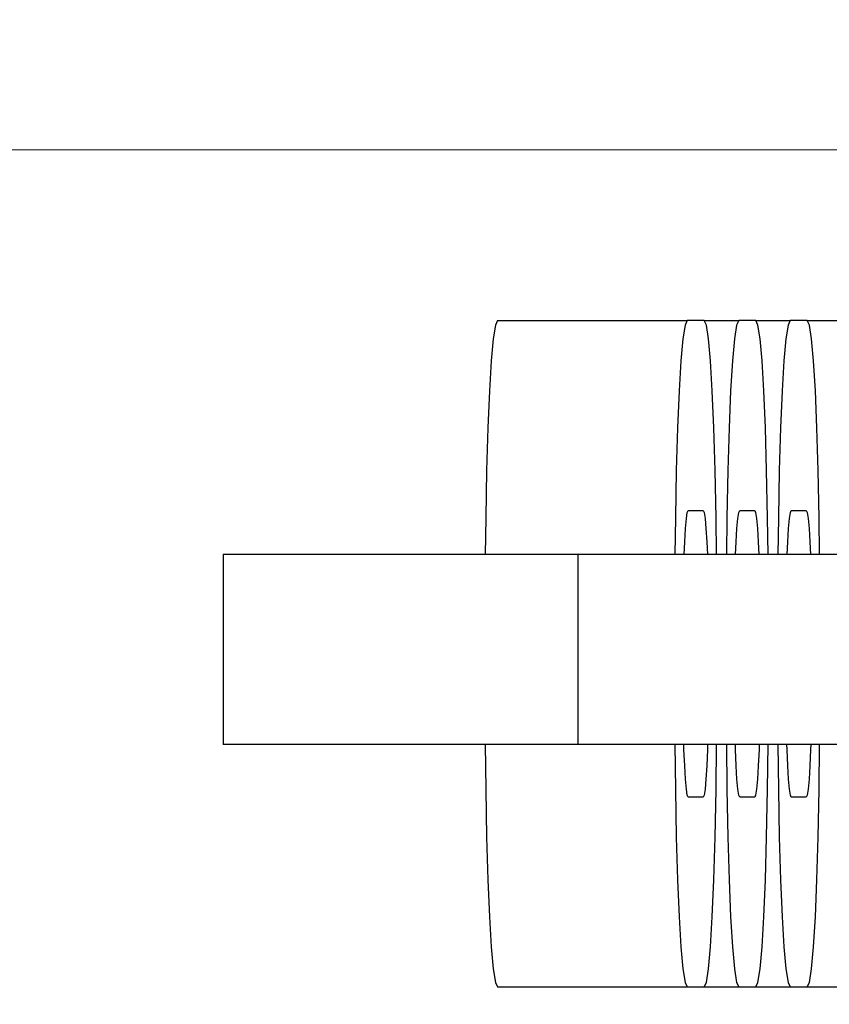
# Model space of a CAD drawing. Units: millimetres. Extents: x 59417 to 65419, y -22418 to -5170.
# Drawn here: x 62206 to 62231, y -18693 to -18664 of the extents above; entities that cross this region are included whole.
import ezdxf

# ---------------------------------------------------------------- set-up
doc = ezdxf.new("R2010")
doc.units = ezdxf.units.MM
doc.header["$MEASUREMENT"] = 0
doc.layers.add('0_Pen_No__1', color=7, linetype='Continuous', lineweight=30)
doc.layers.add('A-DIMS_Pen_No__1', color=7, linetype='Continuous', lineweight=30)
doc.layers.add('0_Pen_No__51', color=7, linetype='Continuous', lineweight=5, true_color=0x005200)
doc.layers.add('A-DIMS', color=7, linetype='Continuous')
doc.styles.add('GENERATED_STYLE_1', font='Tahoma_1.ttf')
doc.dimstyles.new('GENERATED_STYLE__3', dxfattribs={"dimtxt": 200, "dimasz": 95, "dimexe": 0.18, "dimexo": 10000, "dimgap": 0.09, "dimtad": 1, "dimdec": 0, "dimzin": 0, "dimdsep": 46, "dimtxsty": 'GENERATED_STYLE_1', "dimblk": 'ARROWHEAD_6', "dimblk1": 'ARROWHEAD_6', "dimblk2": 'ARROWHEAD_6', "dimcen": 0.09, "dimclrd": 7, "dimclre": 7, "dimclrt": 7, "dimadec": 0, "dimazin": 0, "dimtfac": 1, "dimtdec": 4, "dimtmove": 0, "dimatfit": 3, "dimfxl": 1, "dimtolj": 1, "dimtzin": 0, "dimarcsym": 0})

# ---------------------------------------------------------------- blocks, each defined once
blk = doc.blocks.new('J_DSUP_kresls_virss_2')
at = {"layer": '0_Pen_No__1', "linetype": 'Continuous'}
for p, q in [((8.239, 84.873), (8.172, 84.736)), ((8.239, 84.873), (13.934, 84.873)), ((13.934, 84.873), (13.867, 84.736)), ((14.441, 84.873), (13.934, 84.873)), ((14.507, 84.736), (14.441, 84.873)), ((14.441, 84.873), (15.481, 84.873)), ((15.481, 84.873), (15.415, 84.736)), ((15.989, 84.873), (15.481, 84.873)), ((16.055, 84.736), (15.989, 84.873)), ((15.989, 84.873), (17.028, 84.873)), ((17.028, 84.873), (16.962, 84.736)), ((17.536, 84.873), (17.028, 84.873)), ((17.602, 84.736), (17.536, 84.873)), ((17.536, 84.873), (18.576, 84.873)), ((8.172, 84.736), (8.108, 84.33)), ((13.867, 84.736), (13.803, 84.33)), ((14.572, 84.33), (14.507, 84.736)), ((15.415, 84.736), (15.351, 84.33)), ((16.119, 84.33), (16.055, 84.736)), ((16.962, 84.736), (16.898, 84.33)), ((17.666, 84.33), (17.602, 84.736)), ((8.108, 84.33), (8.048, 83.667)), ((13.803, 84.33), (13.743, 83.667)), ((14.632, 83.667), (14.572, 84.33)), ((15.351, 84.33), (15.291, 83.667)), ((16.179, 83.667), (16.119, 84.33)), ((16.898, 84.33), (16.838, 83.667)), ((17.727, 83.667), (17.666, 84.33)), ((8.048, 83.667), (7.994, 82.767)), ((13.743, 83.667), (13.689, 82.767)), ((14.686, 82.767), (14.632, 83.667)), ((15.291, 83.667), (15.236, 82.767)), ((16.233, 82.767), (16.179, 83.667)), ((16.838, 83.667), (16.784, 82.767)), ((17.781, 82.767), (17.727, 83.667)), ((7.994, 82.767), (7.947, 81.658)), ((13.689, 82.767), (13.642, 81.658)), ((14.733, 81.658), (14.686, 82.767)), ((15.236, 82.767), (15.189, 81.658)), ((16.28, 81.658), (16.233, 82.767)), ((16.784, 82.767), (16.737, 81.658)), ((17.828, 81.658), (17.781, 82.767)), ((7.947, 81.658), (7.909, 80.373)), ((13.642, 81.658), (13.604, 80.373)), ((14.771, 80.373), (14.733, 81.658)), ((15.189, 81.658), (15.151, 80.373)), ((16.318, 80.373), (16.28, 81.658)), ((16.737, 81.658), (16.699, 80.373)), ((17.866, 80.373), (17.828, 81.658)), ((7.909, 80.373), (7.881, 78.951)), ((13.604, 80.373), (13.576, 78.951)), ((14.799, 78.951), (14.771, 80.373)), ((15.151, 80.373), (15.123, 78.951)), ((16.347, 78.951), (16.318, 80.373)), ((16.699, 80.373), (16.67, 78.951)), ((17.894, 78.951), (17.866, 80.373)), ((7.881, 78.951), (7.868, 77.85)), ((13.576, 78.951), (13.563, 77.85)), ((13.88, 78.637), (13.907, 78.932)), ((13.907, 78.932), (13.935, 79.112)), ((13.935, 79.112), (13.964, 79.173)), ((13.964, 79.173), (14.412, 79.173)), ((14.412, 79.173), (14.441, 79.112)), ((14.441, 79.112), (14.47, 78.932)), ((14.47, 78.932), (14.496, 78.637)), ((14.812, 77.85), (14.799, 78.951)), ((15.123, 78.951), (15.111, 77.85)), ((15.427, 78.637), (15.454, 78.932)), ((15.454, 78.932), (15.482, 79.112)), ((15.482, 79.112), (15.512, 79.173)), ((15.512, 79.173), (15.959, 79.173)), ((15.959, 79.173), (15.988, 79.112)), ((15.988, 79.112), (16.017, 78.932)), ((16.017, 78.932), (16.044, 78.637)), ((16.359, 77.85), (16.347, 78.951)), ((16.67, 78.951), (16.658, 77.85)), ((16.975, 78.637), (17.001, 78.932)), ((17.001, 78.932), (17.03, 79.112)), ((17.03, 79.112), (17.059, 79.173)), ((17.059, 79.173), (17.506, 79.173)), ((17.506, 79.173), (17.536, 79.112)), ((17.536, 79.112), (17.564, 78.932)), ((17.564, 78.932), (17.591, 78.637)), ((17.906, 77.85), (17.894, 78.951)), ((13.856, 78.237), (13.88, 78.637)), ((14.496, 78.637), (14.52, 78.237)), ((15.403, 78.237), (15.427, 78.637)), ((16.044, 78.637), (16.068, 78.237)), ((16.95, 78.237), (16.975, 78.637)), ((17.591, 78.637), (17.615, 78.237)), ((13.839, 77.85), (13.856, 78.237)), ((14.52, 78.237), (14.537, 77.85)), ((15.387, 77.85), (15.403, 78.237)), ((16.068, 78.237), (16.084, 77.85)), ((16.934, 77.85), (16.95, 78.237)), ((17.615, 78.237), (17.632, 77.85)), ((0.208, 77.85), (0, 77.85)), ((0, 77.85), (0, 72.15)), ((0.683, 77.85), (0.208, 77.85)), ((1.412, 77.85), (0.683, 77.85)), ((2.373, 77.85), (1.412, 77.85)), ((3.535, 77.85), (2.373, 77.85)), ((4.864, 77.85), (3.535, 77.85)), ((6.32, 77.85), (4.864, 77.85)), ((7.858, 77.85), (6.32, 77.85)), ((8.645, 77.85), (7.858, 77.85)), ((10.143, 77.85), (8.645, 77.85)), ((10.643, 77.85), (10.143, 77.85)), ((11.43, 77.85), (10.643, 77.85)), ((10.643, 77.85), (10.643, 72.15)), ((12.991, 77.85), (11.43, 77.85)), ((14.492, 77.85), (12.991, 77.85)), ((15.888, 77.85), (14.492, 77.85)), ((17.136, 77.85), (15.888, 77.85)), ((18.198, 77.85), (17.136, 77.85)), ((19.043, 77.85), (18.198, 77.85)), ((0.208, 72.15), (0, 72.15)), ((0.683, 72.15), (0.208, 72.15)), ((1.412, 72.15), (0.683, 72.15)), ((2.373, 72.15), (1.412, 72.15)), ((3.535, 72.15), (2.373, 72.15)), ((4.864, 72.15), (3.535, 72.15)), ((6.32, 72.15), (4.864, 72.15)), ((7.858, 72.15), (6.32, 72.15)), ((8.645, 72.15), (7.858, 72.15)), ((7.865, 72.15), (7.881, 70.795)), ((10.143, 72.15), (8.645, 72.15)), ((10.643, 72.15), (10.143, 72.15)), ((11.43, 72.15), (10.643, 72.15)), ((12.991, 72.15), (11.43, 72.15)), ((14.492, 72.15), (12.991, 72.15)), ((13.56, 72.15), (13.576, 70.795)), ((13.835, 72.002), (13.83, 72.15)), ((15.888, 72.15), (14.492, 72.15)), ((14.546, 72.15), (14.541, 72.002)), ((14.799, 70.795), (14.814, 72.15)), ((15.108, 72.15), (15.123, 70.795)), ((15.382, 72.002), (15.378, 72.15)), ((17.136, 72.15), (15.888, 72.15)), ((16.093, 72.15), (16.089, 72.002)), ((16.347, 70.795), (16.362, 72.15)), ((16.655, 72.15), (16.67, 70.795)), ((16.93, 72.002), (16.925, 72.15)), ((18.198, 72.15), (17.136, 72.15)), ((17.641, 72.15), (17.636, 72.002)), ((17.894, 70.795), (17.909, 72.15)), ((19.043, 72.15), (18.198, 72.15)), ((13.856, 71.509), (13.835, 72.002)), ((14.541, 72.002), (14.52, 71.509)), ((15.403, 71.509), (15.382, 72.002)), ((16.089, 72.002), (16.068, 71.509)), ((16.95, 71.509), (16.93, 72.002)), ((17.636, 72.002), (17.615, 71.509)), ((13.88, 71.109), (13.856, 71.509)), ((14.52, 71.509), (14.496, 71.109)), ((15.427, 71.109), (15.403, 71.509)), ((16.068, 71.509), (16.044, 71.109)), ((16.975, 71.109), (16.95, 71.509)), ((17.615, 71.509), (17.591, 71.109)), ((13.907, 70.814), (13.88, 71.109)), ((14.496, 71.109), (14.47, 70.814)), ((15.454, 70.814), (15.427, 71.109)), ((16.044, 71.109), (16.017, 70.814)), ((17.001, 70.814), (16.975, 71.109)), ((17.591, 71.109), (17.564, 70.814)), ((7.881, 70.795), (7.909, 69.373)), ((13.576, 70.795), (13.604, 69.373)), ((13.935, 70.634), (13.907, 70.814)), ((14.47, 70.814), (14.441, 70.634)), ((14.771, 69.373), (14.799, 70.795)), ((15.123, 70.795), (15.151, 69.373)), ((15.482, 70.634), (15.454, 70.814)), ((16.017, 70.814), (15.988, 70.634)), ((16.318, 69.373), (16.347, 70.795)), ((16.67, 70.795), (16.699, 69.373)), ((17.03, 70.634), (17.001, 70.814)), ((17.564, 70.814), (17.536, 70.634)), ((17.866, 69.373), (17.894, 70.795)), ((13.964, 70.573), (13.935, 70.634)), ((14.412, 70.573), (13.964, 70.573)), ((14.441, 70.634), (14.412, 70.573)), ((15.512, 70.573), (15.482, 70.634)), ((15.959, 70.573), (15.512, 70.573)), ((15.988, 70.634), (15.959, 70.573)), ((17.059, 70.573), (17.03, 70.634)), ((17.506, 70.573), (17.059, 70.573)), ((17.536, 70.634), (17.506, 70.573)), ((7.909, 69.373), (7.947, 68.088)), ((13.604, 69.373), (13.642, 68.088)), ((14.733, 68.088), (14.771, 69.373)), ((15.151, 69.373), (15.189, 68.088)), ((16.28, 68.088), (16.318, 69.373)), ((16.699, 69.373), (16.737, 68.088)), ((17.828, 68.088), (17.866, 69.373)), ((7.947, 68.088), (7.994, 66.979)), ((13.642, 68.088), (13.689, 66.979)), ((14.686, 66.979), (14.733, 68.088)), ((15.189, 68.088), (15.236, 66.979)), ((16.233, 66.979), (16.28, 68.088)), ((16.737, 68.088), (16.784, 66.979)), ((17.781, 66.979), (17.828, 68.088)), ((7.994, 66.979), (8.048, 66.079)), ((13.689, 66.979), (13.743, 66.079)), ((14.632, 66.079), (14.686, 66.979)), ((15.236, 66.979), (15.291, 66.079)), ((16.179, 66.079), (16.233, 66.979)), ((16.784, 66.979), (16.838, 66.079)), ((17.727, 66.079), (17.781, 66.979)), ((8.048, 66.079), (8.108, 65.416)), ((13.743, 66.079), (13.803, 65.416)), ((14.572, 65.416), (14.632, 66.079)), ((15.291, 66.079), (15.351, 65.416)), ((16.119, 65.416), (16.179, 66.079)), ((16.838, 66.079), (16.898, 65.416)), ((17.666, 65.416), (17.727, 66.079)), ((8.108, 65.416), (8.172, 65.01)), ((13.803, 65.416), (13.867, 65.01)), ((14.507, 65.01), (14.572, 65.416)), ((15.351, 65.416), (15.415, 65.01)), ((16.055, 65.01), (16.119, 65.416)), ((16.898, 65.416), (16.962, 65.01)), ((17.602, 65.01), (17.666, 65.416)), ((8.172, 65.01), (8.239, 64.873)), ((8.239, 64.873), (13.934, 64.873)), ((13.867, 65.01), (13.934, 64.873)), ((13.934, 64.873), (14.441, 64.873)), ((14.441, 64.873), (14.507, 65.01)), ((14.441, 64.873), (15.481, 64.873)), ((15.415, 65.01), (15.481, 64.873)), ((15.481, 64.873), (15.989, 64.873)), ((15.989, 64.873), (16.055, 65.01)), ((15.989, 64.873), (17.028, 64.873)), ((16.962, 65.01), (17.028, 64.873)), ((17.028, 64.873), (17.536, 64.873)), ((17.536, 64.873), (17.602, 65.01)), ((17.536, 64.873), (18.576, 64.873))]:
    blk.add_line(p, q, dxfattribs=at)
blk = doc.blocks.new('SUP_kronsteins')
at = {"layer": '0_Pen_No__51', "linetype": 'Continuous'}
blk.add_line((135, 0), (0, 0), dxfattribs=at)
blk = doc.blocks.new('*D204')
at = {"layer": 'A-DIMS_Pen_No__1', "linetype": 'Continuous', "transparency": 16777216}
for p, q in [((62577.768, -18682.575), (62577.768, -18607.575)), ((62627.768, -18732.575), (62527.768, -18632.575)), ((62671.518, -18682.575), (62484.018, -18682.575)), ((62577.768, -22342.575), (62577.768, -18682.575)), ((62527.768, -22292.575), (62627.768, -22392.575)), ((62671.518, -22342.575), (62484.018, -22342.575)), ((62577.768, -22417.575), (62577.768, -22342.575))]:
    blk.add_line(p, q, dxfattribs=at)
at = {"layer": 'A-DIMS_Pen_No__1', "transparency": 16777216, "insert": (62537.768, -20855.433), "char_height": 200, "attachment_point": 7, "rotation": 90, "style": 'GENERATED_STYLE_1'}
blk.add_mtext('\\A1;{\\fTahoma|b0|i0|c0|p34;3\xa0660}', dxfattribs=at)
blk = doc.blocks.new('ARROWHEAD_6')
at = {"color": 0, "linetype": 'Continuous', "lineweight": 0}
for p, q in [((-0.5, -0.5), (0.5, 0.5)), ((0, 0), (-1, 0))]:
    blk.add_line(p, q, dxfattribs=at)
blk = doc.blocks.new('*D205')
at = {"layer": 'A-DIMS_Pen_No__1', "linetype": 'Continuous', "transparency": 16777216}
for p, q in [((62577.768, -15522.575), (62577.768, -15447.575)), ((62627.768, -15572.575), (62527.768, -15472.575)), ((62671.518, -15522.575), (62484.018, -15522.575)), ((62577.768, -18682.575), (62577.768, -15522.575)), ((62527.768, -18632.575), (62627.768, -18732.575)), ((62671.518, -18682.575), (62484.018, -18682.575)), ((62577.768, -18757.575), (62577.768, -18682.575))]:
    blk.add_line(p, q, dxfattribs=at)
at = {"layer": 'A-DIMS_Pen_No__1', "transparency": 16777216, "insert": (62537.768, -17445.433), "char_height": 200, "attachment_point": 7, "rotation": 90, "style": 'GENERATED_STYLE_1'}
blk.add_mtext('\\A1;{\\fTahoma|b0|i0|c0|p34;3\xa0160}', dxfattribs=at)

msp = doc.modelspace()

# ---------------------------------------------------------------- block references
at = {"color": 3, "linetype": 'Continuous', "lineweight": 5, "zscale": 1000, "rotation": 180}
msp.add_blockref('SUP_kronsteins', (62291.201, -18667.575), dxfattribs=at)
at = {"layer": '0_Pen_No__1', "linetype": 'Continuous', "zscale": 1000}
msp.add_blockref('J_DSUP_kresls_virss_2', (62212.474, -18757.575), dxfattribs=at)

# ---------------------------------------------------------------- dimensions: what is measured, and where the dimension line sits
at = {"layer": 'A-DIMS', "linetype": 'Continuous'}
for base, p1, p2, picture, middle in [((62577.768, -15522.575), (62480.403, -18682.575), (61874.1, -15522.575), '*D205', (62437.768, -17103.49)), ((62577.768, -18682.575), (61824.1, -22342.575), (62480.403, -18682.575), '*D204', (62437.768, -20513.49))]:
    dim = msp.add_linear_dim(base=base, p1=p1, p2=p2, angle=90, dimstyle='GENERATED_STYLE__3', dxfattribs=at)
    dim.commit()
    dim.dimension.update_dxf_attribs({"geometry": picture, "text_midpoint": middle, "dimtype": 160, "text_rotation": 90})

doc.saveas('drawing.dxf')
